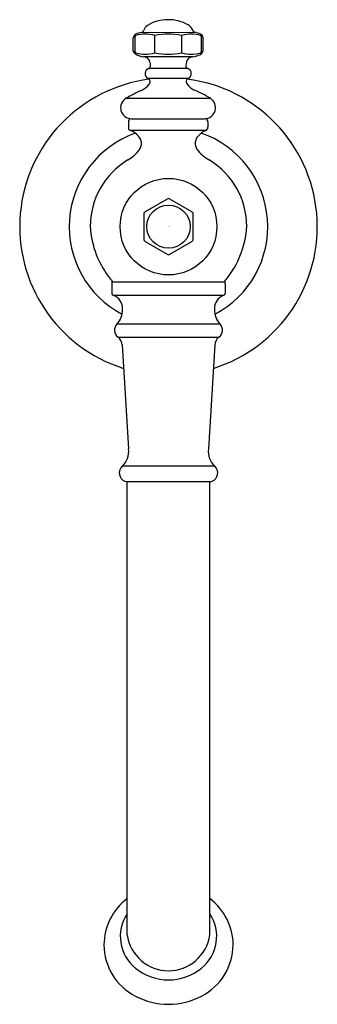
# Model space of a CAD drawing. Units: inches. Extents: x 480 to 482.7, y -9.18 to -0.24.
import ezdxf

# ---------------------------------------------------------------- set-up
doc = ezdxf.new("R2010")
doc.units = ezdxf.units.IN
doc.header["$LTSCALE"] = 0.64311
doc.header["$MEASUREMENT"] = 0
doc.layers.get('0').update_dxf_attribs({"color": 255, "linetype": 'CONTINUOUS'})
doc.layers.add('Defpoint', color=7, linetype='CONTINUOUS', plot=False)
doc.styles.get("Standard").update_dxf_attribs({"font": 'txt', "width": 0.8})

msp = doc.modelspace()

# ---------------------------------------------------------------- linework, layer by layer
for p, q in [((481.1069, -0.3543), (481.5925, -0.3535)), ((481.0353, -0.5216), (481.0353, -0.4036)), ((481.049, -0.4052), (481.049, -0.5194)), ((481.2292, -0.5416), (481.2292, -0.3831)), ((481.4742, -0.5416), (481.4742, -0.3831)), ((481.6544, -0.5194), (481.6544, -0.4052)), ((481.6679, -0.5193), (481.6679, -0.4038)), ((481.5767, -0.5775), (481.1266, -0.5775)), ((481.5308, -0.6833), (481.1725, -0.6833)), ((481.5331, -0.7747), (481.1703, -0.7747)), ((481.7361, -0.9546), (480.9674, -0.9546)), ((481.0202, -1.1395), (481.6819, -1.1384)), ((480.9913, -1.1695), (480.9913, -1.218)), ((481.6926, -1.2458), (481.0099, -1.2458)), ((481.7109, -1.1682), (481.7111, -1.2168)), ((481.342, -1.8686), (481.144, -1.9829)), ((481.565, -1.9829), (481.367, -1.8686)), ((481.1315, -2.0046), (481.1315, -2.2332)), ((481.5775, -2.2332), (481.5775, -2.0046)), ((481.144, -2.2548), (481.342, -2.3692)), ((481.367, -2.3692), (481.565, -2.2548)), ((480.8394, -2.6371), (480.8394, -2.7261)), ((480.8434, -2.6189), (481.8656, -2.6192)), ((481.8694, -2.6371), (481.8694, -2.7261)), ((480.8508, -2.7414), (481.858, -2.7414)), ((480.887, -3.0018), (481.822, -3.0018)), ((480.8963, -3.1209), (481.8128, -3.1209)), ((480.9349, -3.1933), (480.9915, -4.1375)), ((481.7741, -3.1933), (481.7176, -4.1375)), ((481.7745, -4.2941), (480.9345, -4.2941)), ((480.9799, -8.5496), (480.9794, -4.4375)), ((481.7294, -4.4375), (480.9794, -4.4375)), ((481.7291, -8.5496), (481.7294, -4.4375))]:
    msp.add_line(p, q)
for radius in [0.4387, 0.1965]:
    msp.add_circle((481.3545, -2.1189), radius)
for centre, radius, start, end in [((481.3462, -0.5817), 0.3422, 89.4714, 122.15407), ((481.3545, -0.5924), 0.353, 59.78386, 90.8307), ((481.1614, -0.6058), 0.2573, 102.23264, 114.05759), ((481.1058, -0.3304), 0.024, 272.49019, 350.28253), ((481.2112, -0.3656), 0.0875, 122.56745, 159.07817), ((481.4857, -0.3705), 0.0953, 22.2894, 60.8065), ((481.5968, -0.3306), 0.0233, 189.33869, 259.37932), ((481.5477, -0.5877), 0.2385, 65.43754, 79.16846), ((481.0795, -0.4089), 0.0444, 121.07813, 173.14721), ((481.0718, -0.4002), 0.0233, 132.51113, 192.36198), ((481.1426, -0.6845), 0.3137, 73.96888, 106.02365), ((481.3517, -0.9952), 0.6242, 78.68917, 101.31648), ((481.5608, -0.6862), 0.3153, 74.06056, 105.94463), ((481.6298, -0.405), 0.0382, 1.77125, 63.47314), ((481.6316, -0.4002), 0.0233, 347.6468, 47.48094), ((481.0814, -0.5147), 0.0466, 188.47095, 236.87339), ((481.0718, -0.5244), 0.0233, 167.63962, 227.49047), ((481.6258, -0.5173), 0.0422, 297.21167, 357.27692), ((481.6316, -0.5244), 0.0233, 312.52065, 12.3548), ((481.1426, -0.2401), 0.3137, 253.97795, 286.03271), ((481.1627, -0.3529), 0.2274, 241.99923, 260.85565), ((481.1253, -0.6444), 0.0669, 44.59374, 88.9077), ((481.0972, -0.6527), 0.0938, 359.41489, 36.12234), ((481.3517, 0.0705), 0.6242, 258.68511, 281.31243), ((481.5608, -0.2385), 0.3153, 254.05697, 285.94104), ((481.6065, -0.6528), 0.0942, 144.90972, 180.52711), ((481.5781, -0.6439), 0.0665, 91.23074, 137.06432), ((481.539, -0.3492), 0.2313, 279.36198, 297.28782), ((481.1917, -0.7295), 0.05, 106.43041, 244.65644), ((481.1668, -0.6591), 0.0248, 295.6214, 12.7012), ((481.5367, -0.659), 0.025, 167.64049, 256.25718), ((481.5117, -0.7295), 0.05, 295.34558, 67.50727), ((481.3545, -2.1189), 1.35, 97.40034, 252.45848), ((481.1647, -0.7978), 0.0238, 6.46969, 76.36352), ((481.1312, -0.7944), 0.0572, 324.09735, 359.2203), ((481.5394, -0.7985), 0.0247, 104.74483, 170.82587), ((481.5706, -0.7946), 0.0556, 180.00513, 216.03032), ((481.3545, -2.1189), 1.35, 287.54152, 82.80514), ((481.6846, -2.1629), 1.4051, 114.21426, 120.50695), ((481.0409, -0.7225), 0.1726, 292.99348, 322.35954), ((481.6459, -0.744), 0.1463, 214.72244, 246.25462), ((481.021, -2.164), 1.4051, 59.50041, 66.2474), ((481.0202, -1.0395), 0.1, 119.28493, 269.98948), ((481.6815, -1.0384), 0.1, 270.20515, 58.27839), ((481.017, -1.1654), 0.026, 94.10365, 189.09806), ((481.6852, -1.1642), 0.026, 351.09658, 86.09099), ((481.0166, -1.2212), 0.0255, 172.91236, 255.09984), ((480.9267, -1.4392), 0.2106, 42.31891, 66.68597), ((481.7622, -1.4148), 0.1827, 112.35859, 139.86569), ((481.6832, -1.2195), 0.028, 289.65537, 5.43941), ((481.3545, -2.1189), 0.9005, 109.58409, 242.11777), ((481.0108, -1.3645), 0.0981, 328.45217, 43.13622), ((481.6974, -1.3638), 0.1004, 138.30516, 211.26384), ((481.3545, -2.1189), 0.9005, 297.88063, 70.70679), ((480.8113, -1.2068), 0.352, 299.49059, 323.55335), ((481.8727, -1.227), 0.3222, 215.88233, 242.62477), ((481.3546, -2.1189), 0.7099, 121.42108, 179.99368), ((481.3545, -2.1189), 0.7098, 0.00125, 58.58077), ((481.3545, -1.8856), 0.0211, 53.66284, 126.33674), ((481.1525, -2.0022), 0.0211, 113.67125, 186.33001), ((481.5565, -2.0022), 0.0211, 353.72307, 66.27606), ((481.4758, -2.0718), 0.8324, 183.24329, 219.07997), ((481.2334, -2.0719), 0.8322, 320.83156, 356.76386), ((481.1525, -2.2355), 0.0211, 173.66378, 246.33545), ((481.5565, -2.2355), 0.0211, 293.66438, 6.3362), ((481.3545, -2.3521), 0.0211, 233.71079, 306.29155), ((480.8529, -2.5792), 0.0291, 216.70766, 242.21923), ((480.8687, -2.6339), 0.0294, 149.25007, 186.27351), ((480.8351, -2.6137), 0.00978, 327.76036, 63.9776), ((481.8741, -2.6138), 0.01, 116.62567, 212.35131), ((481.8399, -2.634), 0.0297, 353.88416, 29.86711), ((481.8561, -2.5792), 0.0291, 297.79373, 320.88139), ((480.8554, -2.7261), 0.016, 180, 251.56612), ((480.8097, -2.8631), 0.1285, 356.67303, 71.56612), ((481.8991, -2.8631), 0.1285, 108.43388, 183.32697), ((481.8534, -2.7261), 0.016, 288.43388, 0), ((480.7507, -2.8733), 0.1873, 316.69132, 0.83801), ((481.9596, -2.8726), 0.1888, 179.40696, 223.22268), ((480.9448, -3.0572), 0.08, 136.19524, 232.70531), ((481.7643, -3.0572), 0.08, 307.29468, 43.80476), ((480.8284, -3.2036), 0.107, 5.52411, 50.60941), ((481.8724, -3.1992), 0.0984, 127.29468, 176.5718), ((480.8171, -4.1628), 0.1762, 311.79688, 8.24447), ((481.8907, -4.1632), 0.175, 171.55385, 228.4048), ((480.9885, -4.3546), 0.0811, 131.79688, 248.74472), ((481.7208, -4.3546), 0.0809, 291.0536, 48.4048), ((482.0604, -1.4513), 3.1758, 249.71023, 250.09938), ((480.6234, -1.3512), 3.2786, 289.71541, 290.0958), ((481.2927, -8.6411), 0.5239, 126.66716, 179.88472), ((481.4146, -8.6426), 0.5262, 0.29471, 53.27915), ((481.2853, -8.5645), 0.3683, 146.0173, 231.08866), ((481.4237, -8.5645), 0.3683, 308.91134, 33.98499), ((481.3545, -8.4976), 0.3782, 187.91018, 352.08982), ((481.2923, -8.6392), 0.5235, 180.09601, 242.93051), ((481.4156, -8.638), 0.5251, 297.11812, 359.78952), ((481.3545, -8.4875), 0.4718, 230.41932, 309.58068), ((481.3545, -8.5432), 0.6374, 241.87592, 298.12408)]:
    msp.add_arc(centre, radius, start, end)

# ---------------------------------------------------------------- texts
at = {"layer": 'Defpoint'}
for tag, p, s in [('TRADENAME', (481.3516, -2.1161), 'ARTIFACTS'), ('MODELNUMBER', (481.3516, -2.1144), 'K-72760T'), ('PRODUCT', (481.3516, -2.1178), 'BATHROOM SINK SPOUT')]:
    msp.add_attdef(tag, p, s, height=0.001, dxfattribs=at)

doc.saveas('drawing.dxf')
